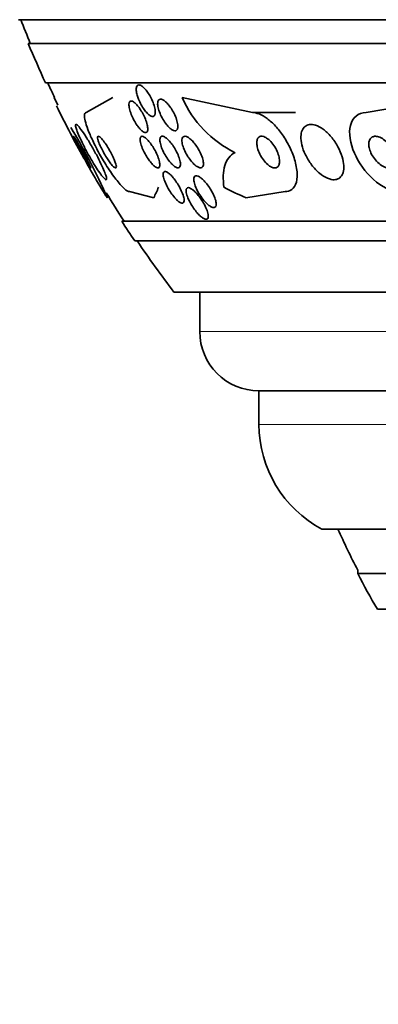
# Model space of a CAD drawing. Units: millimetres. Extents: x 0 to 1381, y 0 to 1221.
# Drawn here: x 641 to 651, y 357 to 382 of the extents above; entities that cross this region are included whole.
import ezdxf
from ezdxf import colors
from ezdxf.entities.mleader import LeaderData, LeaderLine
from ezdxf.math import Vec2, Vec3

# ---------------------------------------------------------------- set-up
doc = ezdxf.new("R2010")
doc.units = ezdxf.units.MM
doc.layers.add('DV5_Défaut', color=7, linetype='Continuous')
doc.layers.add('Défaut', color=7, linetype='Continuous')

# ---------------------------------------------------------------- blocks, each defined once
blk = doc.blocks.new('_DOT')
at = {"color": 0}
blk.add_line((0, 0), (-1, 0), dxfattribs=at)
at = {"color": 0, "const_width": 0.333}
blk.add_lwpolyline([(-0.1665, 0, 1), (0.1665, 0, 1)], format="xyb", close=True, dxfattribs=at)
blk = doc.blocks.new('SE4')
at = {"layer": 'DV5_Défaut', "color": 7, "linetype": 'Continuous', "lineweight": 35}
for p, q in [((694.588, 381.906), (641.412, 381.906)), ((694.346, 381.306), (641.654, 381.306)), ((693.906, 380.306), (642.094, 380.306)), ((642.315, 379.937), (642.324, 379.937)), ((642.315, 379.937), (642.409, 379.741)), ((643.8, 379.937), (643.125, 379.556)), ((645.555, 379.937), (647.333, 379.556)), ((652.371, 379.937), (650.216, 379.556)), ((647.333, 379.556), (648.428, 379.556)), ((643.59, 377.556), (643.658, 377.402)), ((644.218, 377.556), (644.834, 377.402)), ((648.167, 377.556), (647.171, 377.402)), ((691.976, 376.806), (644.024, 376.806)), ((691.645, 376.306), (644.355, 376.306)), ((690.655, 375.014), (645.345, 375.014)), ((646, 375.014), (646, 374.014)), ((688.5, 372.514), (647.5, 372.514)), ((647.5, 372.514), (647.5, 371.664)), ((686.906, 369.014), (649.094, 369.014)), ((650, 367.975), (650, 367.889)), ((686, 367.889), (650, 367.889)), ((685.5, 366.987), (650.5, 366.987))]:
    blk.add_line(p, q, dxfattribs=at)
at = {"layer": 'DV5_Défaut', "color": 7, "linetype": 'Continuous', "lineweight": 18}
for p, q in [((690, 374.014), (646, 374.014)), ((688.5, 371.664), (647.5, 371.664))]:
    blk.add_line(p, q, dxfattribs=at)
at = {"layer": 'DV5_Défaut', "color": 7, "linetype": 'Continuous', "lineweight": 35}
for centre, radius, start, end in [((668, 392.306), 28.5, 201.4022, 202.7037), ((668, 392.306), 28.55, 202.6617, 204.8545), ((668, 392.306), 28.5, 204.9011, 205.7216), ((648.117, 381.056), 2.796, 203.5981, 244.1016), ((668, 392.306), 28.55, 206.1509, 208.9257), ((630.398, 371.638), 14.459, 24.1617, 31.4248), ((668, 392.306), 28.55, 208.9257, 211.3671), ((668, 392.306), 28.5, 211.2319, 212.9468), ((668, 392.306), 28.55, 212.8818, 214.0849), ((668, 392.306), 28.5, 214.1529, 217.3532), ((647.5, 374.014), 1.5, 180, 270), ((650.5, 371.664), 3, 180, 242.0471), ((668, 377.275), 20.26, 204.0612, 207.3231), ((668, 377.275), 20.3, 207.5386, 210.4503)]:
    blk.add_arc(centre, radius, start, end, dxfattribs=at)
for centre, major_axis, ratio, start_param, end_param in [((644.246, 392.306), (0, -15.463), 0.142786, 0.269604, 0.327863), ((649.87, 392.306), (0, -15.463), 0.65522, -0.32732, -0.269604), ((643.932, 365.556), (0, 12), 0.142786, 0.142747, 0.160569)]:
    blk.add_ellipse(centre, major_axis=major_axis, ratio=ratio, start_param=start_param, end_param=end_param, dxfattribs=at)
for points, knots in [([(644.415, 379.994), (644.403, 380.037), (644.395, 380.078), (644.392, 380.114), (644.389, 380.15), (644.391, 380.182), (644.398, 380.206), (644.405, 380.228), (644.417, 380.243), (644.432, 380.251), (644.446, 380.257), (644.464, 380.258), (644.484, 380.251), (644.504, 380.245), (644.525, 380.232), (644.548, 380.215), (644.571, 380.197), (644.595, 380.173), (644.619, 380.146), (644.645, 380.117), (644.67, 380.083), (644.695, 380.046), (644.721, 380.006), (644.746, 379.963), (644.769, 379.919), (644.793, 379.871), (644.814, 379.822), (644.831, 379.775), (644.848, 379.726), (644.861, 379.678), (644.868, 379.635), (644.875, 379.594), (644.877, 379.557), (644.872, 379.528), (644.868, 379.501), (644.859, 379.481), (644.845, 379.469), (644.833, 379.458), (644.816, 379.454), (644.797, 379.457), (644.779, 379.46), (644.759, 379.469), (644.737, 379.483), (644.715, 379.498), (644.691, 379.518), (644.667, 379.543), (644.642, 379.569), (644.617, 379.6), (644.592, 379.634), (644.565, 379.671), (644.54, 379.712), (644.516, 379.754), (644.491, 379.8), (644.468, 379.848), (644.449, 379.895), (644.436, 379.929), (644.425, 379.962), (644.415, 379.994)], [0, 0, 0, 0, 0.057098, 0.057098, 0.057098, 0.114508, 0.114508, 0.114508, 0.167171, 0.167171, 0.167171, 0.214882, 0.214882, 0.214882, 0.260727, 0.260727, 0.260727, 0.307881, 0.307881, 0.307881, 0.358761, 0.358761, 0.358761, 0.414715, 0.414715, 0.414715, 0.475409, 0.475409, 0.475409, 0.538193, 0.538193, 0.538193, 0.598656, 0.598656, 0.598656, 0.653275, 0.653275, 0.653275, 0.702062, 0.702062, 0.702062, 0.74792, 0.74792, 0.74792, 0.794272, 0.794272, 0.794272, 0.843857, 0.843857, 0.843857, 0.898382, 0.898382, 0.898382, 0.957991, 0.957991, 0.957991, 1, 1, 1, 1]), ([(644.415, 379.232), (644.386, 379.274), (644.357, 379.32), (644.332, 379.367), (644.307, 379.414), (644.284, 379.463), (644.265, 379.51), (644.245, 379.559), (644.23, 379.608), (644.219, 379.652), (644.209, 379.695), (644.205, 379.735), (644.206, 379.766), (644.207, 379.795), (644.214, 379.818), (644.226, 379.832), (644.236, 379.844), (644.251, 379.85), (644.269, 379.848), (644.285, 379.846), (644.304, 379.838), (644.325, 379.824), (644.346, 379.81), (644.368, 379.791), (644.391, 379.767), (644.415, 379.742), (644.439, 379.713), (644.463, 379.68), (644.489, 379.645), (644.514, 379.605), (644.537, 379.565), (644.563, 379.52), (644.587, 379.473), (644.607, 379.427), (644.628, 379.378), (644.647, 379.328), (644.66, 379.283), (644.673, 379.237), (644.681, 379.194), (644.683, 379.158), (644.685, 379.125), (644.682, 379.097), (644.673, 379.078), (644.664, 379.061), (644.652, 379.051), (644.635, 379.049), (644.62, 379.047), (644.602, 379.052), (644.582, 379.063), (644.562, 379.073), (644.54, 379.09), (644.518, 379.111), (644.495, 379.132), (644.471, 379.159), (644.448, 379.189), (644.437, 379.203), (644.426, 379.217), (644.415, 379.232)], [0, 0, 0, 0, 0.06045, 0.06045, 0.06045, 0.120712, 0.120712, 0.120712, 0.184089, 0.184089, 0.184089, 0.246391, 0.246391, 0.246391, 0.30315, 0.30315, 0.30315, 0.353251, 0.353251, 0.353251, 0.399203, 0.399203, 0.399203, 0.444631, 0.444631, 0.444631, 0.49262, 0.49262, 0.49262, 0.545332, 0.545332, 0.545332, 0.603625, 0.603625, 0.603625, 0.666247, 0.666247, 0.666247, 0.729382, 0.729382, 0.729382, 0.788117, 0.788117, 0.788117, 0.839959, 0.839959, 0.839959, 0.886556, 0.886556, 0.886556, 0.931589, 0.931589, 0.931589, 0.978478, 0.978478, 0.978478, 1, 1, 1, 1]), ([(645.154, 379.257), (645.122, 379.297), (645.092, 379.342), (645.065, 379.389), (645.038, 379.436), (645.013, 379.485), (644.993, 379.533), (644.973, 379.583), (644.956, 379.633), (644.946, 379.679), (644.936, 379.723), (644.932, 379.764), (644.934, 379.798), (644.937, 379.828), (644.944, 379.853), (644.957, 379.87), (644.968, 379.884), (644.984, 379.893), (645.003, 379.894), (645.02, 379.895), (645.041, 379.89), (645.063, 379.879), (645.085, 379.868), (645.11, 379.851), (645.134, 379.83), (645.16, 379.807), (645.186, 379.779), (645.212, 379.748), (645.24, 379.714), (645.268, 379.675), (645.293, 379.635), (645.321, 379.591), (645.346, 379.543), (645.368, 379.496), (645.391, 379.446), (645.41, 379.396), (645.423, 379.348), (645.436, 379.302), (645.444, 379.257), (645.446, 379.219), (645.447, 379.184), (645.443, 379.155), (645.432, 379.133), (645.423, 379.114), (645.409, 379.102), (645.392, 379.097), (645.376, 379.092), (645.356, 379.094), (645.335, 379.102), (645.314, 379.109), (645.291, 379.123), (645.267, 379.141), (645.242, 379.16), (645.216, 379.185), (645.19, 379.214), (645.178, 379.227), (645.166, 379.241), (645.154, 379.257)], [0, 0, 0, 0, 0.061356, 0.061356, 0.061356, 0.122567, 0.122567, 0.122567, 0.18607, 0.18607, 0.18607, 0.247333, 0.247333, 0.247333, 0.302469, 0.302469, 0.302469, 0.351338, 0.351338, 0.351338, 0.396917, 0.396917, 0.396917, 0.442756, 0.442756, 0.442756, 0.491728, 0.491728, 0.491728, 0.545728, 0.545728, 0.545728, 0.605195, 0.605195, 0.605195, 0.668285, 0.668285, 0.668285, 0.730731, 0.730731, 0.730731, 0.7879, 0.7879, 0.7879, 0.838283, 0.838283, 0.838283, 0.884239, 0.884239, 0.884239, 0.929495, 0.929495, 0.929495, 0.977257, 0.977257, 0.977257, 1, 1, 1, 1]), ([(643.125, 379.556), (643.108, 379.556), (643.096, 379.548), (643.088, 379.531), (643.077, 379.51), (643.076, 379.473), (643.082, 379.425), (643.089, 379.376), (643.104, 379.315), (643.126, 379.246), (643.149, 379.171), (643.182, 379.087), (643.22, 378.998), (643.262, 378.899), (643.312, 378.792), (643.367, 378.686), (643.427, 378.567), (643.495, 378.446), (643.564, 378.331), (643.639, 378.207), (643.717, 378.087), (643.793, 377.98), (643.868, 377.876), (643.943, 377.781), (644.009, 377.71), (644.068, 377.645), (644.123, 377.597), (644.165, 377.573), (644.186, 377.562), (644.204, 377.556), (644.218, 377.556)], [0, 0, 0, 0, 0.065933, 0.065933, 0.065933, 0.154083, 0.154083, 0.154083, 0.243302, 0.243302, 0.243302, 0.33982, 0.33982, 0.33982, 0.447963, 0.447963, 0.447963, 0.569064, 0.569064, 0.569064, 0.699217, 0.699217, 0.699217, 0.828143, 0.828143, 0.828143, 0.943868, 0.943868, 0.943868, 1, 1, 1, 1]), ([(647.333, 379.556), (647.384, 379.556), (647.442, 379.544), (647.501, 379.521), (647.568, 379.495), (647.639, 379.455), (647.708, 379.404), (647.778, 379.351), (647.849, 379.287), (647.916, 379.215), (647.988, 379.137), (648.057, 379.049), (648.118, 378.958), (648.187, 378.855), (648.248, 378.746), (648.298, 378.638), (648.354, 378.517), (648.398, 378.395), (648.426, 378.279), (648.457, 378.157), (648.471, 378.038), (648.467, 377.936), (648.462, 377.835), (648.44, 377.747), (648.399, 377.682), (648.362, 377.624), (648.309, 377.583), (648.244, 377.565), (648.22, 377.559), (648.194, 377.556), (648.167, 377.556)], [0, 0, 0, 0, 0.078622, 0.078622, 0.078622, 0.166531, 0.166531, 0.166531, 0.256444, 0.256444, 0.256444, 0.354396, 0.354396, 0.354396, 0.464387, 0.464387, 0.464387, 0.587158, 0.587158, 0.587158, 0.717892, 0.717892, 0.717892, 0.845599, 0.845599, 0.845599, 0.958869, 0.958869, 0.958869, 1, 1, 1, 1]), ([(650.216, 379.556), (650.014, 379.556), (649.865, 379.426), (649.768, 379.034), (649.81, 378.779), (650.023, 378.285), (650.194, 378.046), (650.605, 377.679), (650.845, 377.556), (651.05, 377.556)], [0, 0, 0, 0, 0.25, 0.25, 0.5, 0.5, 0.75, 0.75, 1, 1, 1, 1]), ([(643.439, 378.07), (643.474, 378.018), (643.508, 377.973), (643.537, 377.937), (643.566, 377.902), (643.591, 377.877), (643.609, 377.864), (643.625, 377.853), (643.636, 377.853), (643.64, 377.864), (643.644, 377.875), (643.642, 377.895), (643.634, 377.924), (643.627, 377.954), (643.613, 377.993), (643.596, 378.038), (643.576, 378.087), (643.551, 378.145), (643.523, 378.206), (643.491, 378.275), (643.453, 378.35), (643.414, 378.427), (643.37, 378.511), (643.322, 378.599), (643.274, 378.683), (643.224, 378.771), (643.172, 378.858), (643.123, 378.936), (643.076, 379.01), (643.03, 379.078), (642.991, 379.131), (642.957, 379.177), (642.926, 379.214), (642.903, 379.235), (642.883, 379.253), (642.869, 379.259), (642.861, 379.254), (642.854, 379.249), (642.852, 379.233), (642.856, 379.209), (642.86, 379.184), (642.87, 379.15), (642.885, 379.109), (642.901, 379.064), (642.922, 379.011), (642.947, 378.954), (642.975, 378.89), (643.009, 378.819), (643.045, 378.747), (643.086, 378.666), (643.131, 378.581), (643.177, 378.498), (643.226, 378.41), (643.278, 378.321), (643.328, 378.24), (643.366, 378.179), (643.404, 378.121), (643.439, 378.07)], [0, 0, 0, 0, 0.049709, 0.049709, 0.049709, 0.099721, 0.099721, 0.099721, 0.145803, 0.145803, 0.145803, 0.189611, 0.189611, 0.189611, 0.23506, 0.23506, 0.23506, 0.285133, 0.285133, 0.285133, 0.341577, 0.341577, 0.341577, 0.404105, 0.404105, 0.404105, 0.469384, 0.469384, 0.469384, 0.531662, 0.531662, 0.531662, 0.58647, 0.58647, 0.58647, 0.634122, 0.634122, 0.634122, 0.678369, 0.678369, 0.678369, 0.723216, 0.723216, 0.723216, 0.771757, 0.771757, 0.771757, 0.826071, 0.826071, 0.826071, 0.886685, 0.886685, 0.886685, 0.951491, 0.951491, 0.951491, 1, 1, 1, 1]), ([(649.331, 377.863), (649.38, 377.853), (649.427, 377.854), (649.467, 377.865), (649.507, 377.876), (649.542, 377.897), (649.569, 377.927), (649.597, 377.957), (649.618, 377.997), (649.631, 378.043), (649.645, 378.093), (649.651, 378.151), (649.647, 378.213), (649.644, 378.282), (649.63, 378.358), (649.607, 378.435), (649.581, 378.52), (649.544, 378.608), (649.498, 378.692), (649.45, 378.78), (649.391, 378.867), (649.326, 378.944), (649.264, 379.017), (649.194, 379.084), (649.122, 379.136), (649.059, 379.181), (648.994, 379.217), (648.932, 379.236), (648.878, 379.254), (648.825, 379.26), (648.779, 379.254), (648.736, 379.248), (648.698, 379.232), (648.667, 379.206), (648.635, 379.181), (648.61, 379.146), (648.593, 379.104), (648.574, 379.059), (648.564, 379.006), (648.563, 378.948), (648.561, 378.883), (648.569, 378.812), (648.586, 378.739), (648.605, 378.658), (648.636, 378.573), (648.676, 378.49), (648.718, 378.401), (648.772, 378.313), (648.833, 378.232), (648.893, 378.153), (648.963, 378.079), (649.035, 378.019), (649.1, 377.965), (649.169, 377.921), (649.235, 377.893), (649.268, 377.879), (649.3, 377.869), (649.331, 377.863)], [0, 0, 0, 0, 0.044478, 0.044478, 0.044478, 0.088879, 0.088879, 0.088879, 0.134423, 0.134423, 0.134423, 0.184695, 0.184695, 0.184695, 0.241367, 0.241367, 0.241367, 0.304064, 0.304064, 0.304064, 0.369346, 0.369346, 0.369346, 0.431426, 0.431426, 0.431426, 0.485963, 0.485963, 0.485963, 0.533433, 0.533433, 0.533433, 0.577642, 0.577642, 0.577642, 0.62257, 0.62257, 0.62257, 0.671281, 0.671281, 0.671281, 0.725814, 0.725814, 0.725814, 0.786625, 0.786625, 0.786625, 0.8515, 0.8515, 0.8515, 0.915242, 0.915242, 0.915242, 0.972294, 0.972294, 0.972294, 1, 1, 1, 1]), ([(643.171, 378.254), (643.187, 378.229), (643.201, 378.206), (643.212, 378.19), (643.223, 378.174), (643.232, 378.163), (643.236, 378.158), (643.241, 378.154), (643.242, 378.156), (643.24, 378.163), (643.238, 378.17), (643.233, 378.183), (643.225, 378.201), (643.217, 378.219), (643.206, 378.244), (643.192, 378.271), (643.177, 378.302), (643.158, 378.338), (643.139, 378.376), (643.116, 378.419), (643.091, 378.466), (643.066, 378.513), (643.039, 378.564), (643.01, 378.616), (642.982, 378.666), (642.954, 378.716), (642.927, 378.764), (642.902, 378.806), (642.88, 378.844), (642.859, 378.877), (642.843, 378.903), (642.829, 378.924), (642.818, 378.94), (642.811, 378.949), (642.805, 378.956), (642.802, 378.958), (642.802, 378.953), (642.802, 378.949), (642.805, 378.939), (642.812, 378.924), (642.818, 378.908), (642.828, 378.887), (642.84, 378.862), (642.853, 378.834), (642.869, 378.801), (642.887, 378.766), (642.908, 378.726), (642.931, 378.682), (642.955, 378.637), (642.981, 378.588), (643.009, 378.536), (643.037, 378.486), (643.065, 378.435), (643.094, 378.385), (643.12, 378.34), (643.139, 378.309), (643.156, 378.279), (643.171, 378.254)], [0, 0, 0, 0, 0.045714, 0.045714, 0.045714, 0.091601, 0.091601, 0.091601, 0.135495, 0.135495, 0.135495, 0.179816, 0.179816, 0.179816, 0.227899, 0.227899, 0.227899, 0.282011, 0.282011, 0.282011, 0.342765, 0.342765, 0.342765, 0.407983, 0.407983, 0.407983, 0.472367, 0.472367, 0.472367, 0.530187, 0.530187, 0.530187, 0.579853, 0.579853, 0.579853, 0.62448, 0.62448, 0.62448, 0.668423, 0.668423, 0.668423, 0.715226, 0.715226, 0.715226, 0.767409, 0.767409, 0.767409, 0.826164, 0.826164, 0.826164, 0.89034, 0.89034, 0.89034, 0.955559, 0.955559, 0.955559, 1, 1, 1, 1]), ([(643.711, 378.31), (643.737, 378.275), (643.762, 378.243), (643.784, 378.218), (643.807, 378.193), (643.828, 378.175), (643.845, 378.165), (643.859, 378.156), (643.871, 378.154), (643.878, 378.159), (643.884, 378.164), (643.887, 378.175), (643.887, 378.192), (643.886, 378.208), (643.882, 378.229), (643.875, 378.254), (643.867, 378.28), (643.857, 378.311), (643.843, 378.343), (643.829, 378.38), (643.81, 378.42), (643.791, 378.46), (643.768, 378.506), (643.743, 378.553), (643.717, 378.599), (643.688, 378.649), (643.658, 378.699), (643.628, 378.744), (643.597, 378.789), (643.567, 378.831), (643.539, 378.865), (643.513, 378.897), (643.489, 378.922), (643.469, 378.938), (643.452, 378.951), (643.437, 378.957), (643.428, 378.956), (643.419, 378.954), (643.414, 378.946), (643.413, 378.932), (643.412, 378.919), (643.414, 378.9), (643.419, 378.877), (643.425, 378.853), (643.434, 378.825), (643.445, 378.794), (643.458, 378.76), (643.474, 378.723), (643.492, 378.684), (643.512, 378.641), (643.535, 378.595), (643.56, 378.55), (643.587, 378.501), (643.616, 378.451), (643.646, 378.406), (643.667, 378.372), (643.69, 378.339), (643.711, 378.31)], [0, 0, 0, 0, 0.055235, 0.055235, 0.055235, 0.110883, 0.110883, 0.110883, 0.160564, 0.160564, 0.160564, 0.205132, 0.205132, 0.205132, 0.24895, 0.24895, 0.24895, 0.295706, 0.295706, 0.295706, 0.347991, 0.347991, 0.347991, 0.406973, 0.406973, 0.406973, 0.471357, 0.471357, 0.471357, 0.536594, 0.536594, 0.536594, 0.596609, 0.596609, 0.596609, 0.648346, 0.648346, 0.648346, 0.693906, 0.693906, 0.693906, 0.737628, 0.737628, 0.737628, 0.783335, 0.783335, 0.783335, 0.833831, 0.833831, 0.833831, 0.89075, 0.89075, 0.89075, 0.95371, 0.95371, 0.95371, 1, 1, 1, 1]), ([(644.491, 378.88), (644.491, 378.904), (644.496, 378.924), (644.504, 378.936), (644.512, 378.949), (644.525, 378.956), (644.541, 378.956), (644.556, 378.956), (644.575, 378.949), (644.595, 378.936), (644.615, 378.924), (644.637, 378.907), (644.659, 378.885), (644.683, 378.862), (644.707, 378.835), (644.731, 378.804), (644.757, 378.771), (644.784, 378.733), (644.808, 378.695), (644.836, 378.652), (644.862, 378.606), (644.884, 378.56), (644.91, 378.511), (644.931, 378.461), (644.948, 378.414), (644.966, 378.366), (644.978, 378.32), (644.984, 378.281), (644.99, 378.245), (644.99, 378.214), (644.983, 378.192), (644.978, 378.173), (644.967, 378.161), (644.951, 378.157), (644.938, 378.154), (644.92, 378.157), (644.9, 378.167), (644.882, 378.176), (644.861, 378.191), (644.839, 378.21), (644.816, 378.23), (644.792, 378.255), (644.769, 378.283), (644.743, 378.313), (644.717, 378.348), (644.692, 378.385), (644.664, 378.426), (644.638, 378.47), (644.614, 378.513), (644.588, 378.562), (644.564, 378.612), (644.545, 378.659), (644.525, 378.709), (644.51, 378.757), (644.501, 378.799), (644.494, 378.829), (644.491, 378.857), (644.491, 378.88)], [0, 0, 0, 0, 0.048119, 0.048119, 0.048119, 0.096483, 0.096483, 0.096483, 0.141759, 0.141759, 0.141759, 0.18578, 0.18578, 0.18578, 0.232104, 0.232104, 0.232104, 0.283392, 0.283392, 0.283392, 0.341082, 0.341082, 0.341082, 0.404487, 0.404487, 0.404487, 0.469818, 0.469818, 0.469818, 0.531093, 0.531093, 0.531093, 0.584283, 0.584283, 0.584283, 0.630602, 0.630602, 0.630602, 0.674335, 0.674335, 0.674335, 0.719561, 0.719561, 0.719561, 0.769288, 0.769288, 0.769288, 0.825334, 0.825334, 0.825334, 0.887571, 0.887571, 0.887571, 0.952851, 0.952851, 0.952851, 1, 1, 1, 1]), ([(645.258, 378.291), (645.225, 378.328), (645.193, 378.371), (645.164, 378.415), (645.135, 378.46), (645.107, 378.507), (645.084, 378.554), (645.058, 378.605), (645.037, 378.656), (645.021, 378.703), (645.005, 378.751), (644.995, 378.797), (644.991, 378.835), (644.988, 378.87), (644.99, 378.9), (644.999, 378.921), (645.007, 378.939), (645.02, 378.951), (645.037, 378.955), (645.052, 378.958), (645.071, 378.955), (645.092, 378.946), (645.112, 378.937), (645.135, 378.923), (645.158, 378.904), (645.182, 378.884), (645.207, 378.86), (645.232, 378.832), (645.26, 378.801), (645.288, 378.765), (645.314, 378.728), (645.343, 378.686), (645.37, 378.641), (645.395, 378.596), (645.421, 378.547), (645.445, 378.496), (645.464, 378.448), (645.483, 378.399), (645.497, 378.35), (645.504, 378.309), (645.511, 378.269), (645.512, 378.234), (645.506, 378.209), (645.501, 378.186), (645.49, 378.169), (645.475, 378.162), (645.462, 378.155), (645.444, 378.154), (645.424, 378.16), (645.405, 378.166), (645.384, 378.177), (645.361, 378.193), (645.338, 378.21), (645.313, 378.232), (645.288, 378.258), (645.278, 378.268), (645.268, 378.279), (645.258, 378.291)], [0, 0, 0, 0, 0.060221, 0.060221, 0.060221, 0.120184, 0.120184, 0.120184, 0.184672, 0.184672, 0.184672, 0.249252, 0.249252, 0.249252, 0.308164, 0.308164, 0.308164, 0.359069, 0.359069, 0.359069, 0.404434, 0.404434, 0.404434, 0.44849, 0.44849, 0.44849, 0.494861, 0.494861, 0.494861, 0.546175, 0.546175, 0.546175, 0.603831, 0.603831, 0.603831, 0.667107, 0.667107, 0.667107, 0.732212, 0.732212, 0.732212, 0.793238, 0.793238, 0.793238, 0.846269, 0.846269, 0.846269, 0.892547, 0.892547, 0.892547, 0.93631, 0.93631, 0.93631, 0.981585, 0.981585, 0.981585, 1, 1, 1, 1]), ([(645.554, 378.896), (645.559, 378.916), (645.568, 378.933), (645.581, 378.943), (645.594, 378.953), (645.611, 378.957), (645.63, 378.955), (645.65, 378.954), (645.672, 378.946), (645.695, 378.933), (645.719, 378.92), (645.744, 378.901), (645.77, 378.878), (645.798, 378.853), (645.826, 378.823), (645.853, 378.791), (645.884, 378.754), (645.914, 378.713), (645.941, 378.671), (645.97, 378.624), (645.998, 378.575), (646.02, 378.526), (646.044, 378.475), (646.064, 378.424), (646.076, 378.377), (646.089, 378.331), (646.095, 378.289), (646.094, 378.254), (646.093, 378.223), (646.086, 378.197), (646.073, 378.18), (646.062, 378.166), (646.047, 378.157), (646.028, 378.156), (646.01, 378.155), (645.989, 378.16), (645.967, 378.17), (645.944, 378.18), (645.919, 378.196), (645.894, 378.216), (645.867, 378.237), (645.839, 378.264), (645.812, 378.294), (645.782, 378.328), (645.752, 378.366), (645.724, 378.406), (645.694, 378.45), (645.665, 378.498), (645.641, 378.546), (645.615, 378.596), (645.593, 378.648), (645.577, 378.697), (645.561, 378.745), (645.551, 378.791), (645.549, 378.83), (645.548, 378.855), (645.549, 378.877), (645.554, 378.896)], [0, 0, 0, 0, 0.045047, 0.045047, 0.045047, 0.090202, 0.090202, 0.090202, 0.134172, 0.134172, 0.134172, 0.179599, 0.179599, 0.179599, 0.229399, 0.229399, 0.229399, 0.285386, 0.285386, 0.285386, 0.347542, 0.347542, 0.347542, 0.412919, 0.412919, 0.412919, 0.475816, 0.475816, 0.475816, 0.531211, 0.531211, 0.531211, 0.578954, 0.578954, 0.578954, 0.622925, 0.622925, 0.622925, 0.667429, 0.667429, 0.667429, 0.715756, 0.715756, 0.715756, 0.770075, 0.770075, 0.770075, 0.830875, 0.830875, 0.830875, 0.895857, 0.895857, 0.895857, 0.959734, 0.959734, 0.959734, 1, 1, 1, 1]), ([(647.861, 378.161), (647.887, 378.155), (647.912, 378.154), (647.933, 378.16), (647.953, 378.166), (647.971, 378.178), (647.985, 378.194), (647.999, 378.212), (648.009, 378.235), (648.015, 378.261), (648.021, 378.291), (648.023, 378.325), (648.019, 378.362), (648.015, 378.404), (648.005, 378.449), (647.99, 378.496), (647.974, 378.546), (647.951, 378.598), (647.923, 378.648), (647.895, 378.698), (647.862, 378.748), (647.825, 378.791), (647.792, 378.831), (647.755, 378.867), (647.718, 378.894), (647.686, 378.918), (647.654, 378.936), (647.624, 378.946), (647.597, 378.955), (647.571, 378.958), (647.549, 378.955), (647.527, 378.952), (647.508, 378.943), (647.493, 378.929), (647.477, 378.915), (647.465, 378.895), (647.457, 378.871), (647.448, 378.845), (647.444, 378.813), (647.444, 378.779), (647.445, 378.741), (647.452, 378.698), (647.464, 378.654), (647.476, 378.605), (647.496, 378.554), (647.521, 378.504), (647.546, 378.453), (647.577, 378.402), (647.613, 378.356), (647.645, 378.312), (647.683, 378.272), (647.721, 378.24), (647.753, 378.212), (647.788, 378.189), (647.82, 378.175), (647.834, 378.169), (647.848, 378.164), (647.861, 378.161)], [0, 0, 0, 0, 0.045315, 0.045315, 0.045315, 0.090472, 0.090472, 0.090472, 0.137912, 0.137912, 0.137912, 0.191239, 0.191239, 0.191239, 0.251254, 0.251254, 0.251254, 0.316167, 0.316167, 0.316167, 0.38098, 0.38098, 0.38098, 0.439768, 0.439768, 0.439768, 0.490296, 0.490296, 0.490296, 0.535283, 0.535283, 0.535283, 0.579101, 0.579101, 0.579101, 0.625412, 0.625412, 0.625412, 0.676862, 0.676862, 0.676862, 0.734841, 0.734841, 0.734841, 0.798537, 0.798537, 0.798537, 0.86395, 0.86395, 0.86395, 0.92494, 0.92494, 0.92494, 0.977607, 0.977607, 0.977607, 1, 1, 1, 1]), ([(650.742, 378.16), (650.772, 378.154), (650.801, 378.155), (650.827, 378.161), (650.852, 378.167), (650.875, 378.18), (650.893, 378.197), (650.911, 378.214), (650.925, 378.236), (650.934, 378.262), (650.944, 378.289), (650.949, 378.321), (650.949, 378.355), (650.949, 378.392), (650.943, 378.433), (650.932, 378.474), (650.92, 378.521), (650.901, 378.569), (650.877, 378.615), (650.85, 378.665), (650.817, 378.714), (650.78, 378.758), (650.743, 378.803), (650.7, 378.843), (650.656, 378.876), (650.616, 378.905), (650.572, 378.928), (650.531, 378.942), (650.495, 378.954), (650.46, 378.958), (650.428, 378.955), (650.401, 378.952), (650.375, 378.942), (650.354, 378.928), (650.334, 378.913), (650.318, 378.893), (650.306, 378.87), (650.294, 378.845), (650.286, 378.815), (650.284, 378.784), (650.281, 378.749), (650.283, 378.71), (650.291, 378.671), (650.3, 378.626), (650.315, 378.58), (650.336, 378.535), (650.358, 378.485), (650.388, 378.436), (650.422, 378.39), (650.457, 378.343), (650.498, 378.299), (650.541, 378.263), (650.582, 378.229), (650.627, 378.2), (650.67, 378.182), (650.694, 378.171), (650.719, 378.164), (650.742, 378.16)], [0, 0, 0, 0, 0.044015, 0.044015, 0.044015, 0.088048, 0.088048, 0.088048, 0.132041, 0.132041, 0.132041, 0.179299, 0.179299, 0.179299, 0.232294, 0.232294, 0.232294, 0.291992, 0.291992, 0.291992, 0.356757, 0.356757, 0.356757, 0.421732, 0.421732, 0.421732, 0.480926, 0.480926, 0.480926, 0.531838, 0.531838, 0.531838, 0.577001, 0.577001, 0.577001, 0.620784, 0.620784, 0.620784, 0.666901, 0.666901, 0.666901, 0.718049, 0.718049, 0.718049, 0.775698, 0.775698, 0.775698, 0.839178, 0.839178, 0.839178, 0.90465, 0.90465, 0.90465, 0.966, 0.966, 0.966, 1, 1, 1, 1]), ([(646.612, 377.664), (646.598, 377.768), (646.592, 377.867), (646.598, 378.052), (646.611, 378.138), (646.657, 378.292), (646.69, 378.359), (646.777, 378.469), (646.831, 378.513), (646.896, 378.541)], [0, 0, 0, 0, 0.25, 0.25, 0.5, 0.5, 0.75, 0.75, 1, 1, 1, 1]), ([(645.366, 377.402), (645.333, 377.44), (645.299, 377.483), (645.269, 377.528), (645.238, 377.572), (645.21, 377.619), (645.184, 377.666), (645.157, 377.717), (645.133, 377.768), (645.114, 377.816), (645.096, 377.865), (645.082, 377.911), (645.077, 377.949), (645.072, 377.979), (645.072, 378.004), (645.077, 378.024), (645.082, 378.043), (645.092, 378.056), (645.106, 378.061), (645.12, 378.066), (645.137, 378.064), (645.156, 378.055), (645.175, 378.048), (645.196, 378.034), (645.218, 378.017), (645.241, 377.999), (645.266, 377.975), (645.29, 377.949), (645.317, 377.92), (645.344, 377.887), (645.37, 377.852), (645.4, 377.812), (645.429, 377.769), (645.455, 377.726), (645.484, 377.677), (645.511, 377.627), (645.533, 377.579), (645.556, 377.528), (645.575, 377.479), (645.588, 377.434), (645.6, 377.392), (645.606, 377.353), (645.604, 377.324), (645.603, 377.303), (645.597, 377.286), (645.588, 377.276), (645.578, 377.266), (645.564, 377.262), (645.546, 377.264), (645.53, 377.267), (645.51, 377.275), (645.489, 377.289), (645.468, 377.302), (645.445, 377.321), (645.422, 377.343), (645.403, 377.361), (645.384, 377.38), (645.366, 377.402)], [0, 0, 0, 0, 0.06023, 0.06023, 0.06023, 0.120138, 0.120138, 0.120138, 0.185975, 0.185975, 0.185975, 0.252905, 0.252905, 0.252905, 0.303834, 0.303834, 0.303834, 0.355149, 0.355149, 0.355149, 0.400537, 0.400537, 0.400537, 0.443162, 0.443162, 0.443162, 0.48733, 0.48733, 0.48733, 0.536279, 0.536279, 0.536279, 0.592148, 0.592148, 0.592148, 0.655192, 0.655192, 0.655192, 0.722344, 0.722344, 0.722344, 0.786997, 0.786997, 0.786997, 0.833654, 0.833654, 0.833654, 0.880565, 0.880565, 0.880565, 0.923563, 0.923563, 0.923563, 0.966304, 0.966304, 0.966304, 1, 1, 1, 1]), ([(646.13, 377.303), (646.094, 377.343), (646.058, 377.389), (646.025, 377.436), (645.993, 377.484), (645.963, 377.533), (645.938, 377.582), (645.911, 377.635), (645.888, 377.687), (645.873, 377.735), (645.858, 377.781), (645.85, 377.825), (645.849, 377.86), (645.849, 377.886), (645.853, 377.908), (645.862, 377.924), (645.871, 377.939), (645.884, 377.949), (645.902, 377.952), (645.918, 377.955), (645.937, 377.952), (645.959, 377.943), (645.98, 377.934), (646.004, 377.92), (646.028, 377.902), (646.054, 377.883), (646.082, 377.858), (646.109, 377.831), (646.139, 377.8), (646.169, 377.764), (646.198, 377.727), (646.23, 377.684), (646.261, 377.638), (646.288, 377.592), (646.318, 377.541), (646.345, 377.489), (646.366, 377.439), (646.387, 377.389), (646.403, 377.34), (646.41, 377.297), (646.416, 377.265), (646.417, 377.236), (646.414, 377.213), (646.41, 377.19), (646.4, 377.172), (646.385, 377.162), (646.372, 377.154), (646.355, 377.151), (646.335, 377.155), (646.316, 377.159), (646.294, 377.168), (646.271, 377.181), (646.247, 377.196), (646.221, 377.215), (646.196, 377.238), (646.174, 377.257), (646.152, 377.279), (646.13, 377.303)], [0, 0, 0, 0, 0.063557, 0.063557, 0.063557, 0.126878, 0.126878, 0.126878, 0.194388, 0.194388, 0.194388, 0.259343, 0.259343, 0.259343, 0.306277, 0.306277, 0.306277, 0.353468, 0.353468, 0.353468, 0.396674, 0.396674, 0.396674, 0.439447, 0.439447, 0.439447, 0.485569, 0.485569, 0.485569, 0.537792, 0.537792, 0.537792, 0.5975, 0.5975, 0.5975, 0.663455, 0.663455, 0.663455, 0.730549, 0.730549, 0.730549, 0.781044, 0.781044, 0.781044, 0.831936, 0.831936, 0.831936, 0.87679, 0.87679, 0.87679, 0.918949, 0.918949, 0.918949, 0.962908, 0.962908, 0.962908, 1, 1, 1, 1]), ([(646.211, 376.978), (646.216, 376.948), (646.217, 376.923), (646.213, 376.903), (646.208, 376.883), (646.199, 376.868), (646.184, 376.861), (646.172, 376.855), (646.154, 376.854), (646.134, 376.86), (646.116, 376.866), (646.094, 376.877), (646.071, 376.892), (646.048, 376.908), (646.022, 376.929), (645.997, 376.953), (645.969, 376.98), (645.94, 377.012), (645.912, 377.045), (645.881, 377.084), (645.85, 377.126), (645.822, 377.169), (645.79, 377.217), (645.76, 377.268), (645.736, 377.317), (645.71, 377.369), (645.688, 377.421), (645.674, 377.467), (645.661, 377.511), (645.654, 377.552), (645.655, 377.584), (645.656, 377.607), (645.661, 377.625), (645.67, 377.638), (645.68, 377.65), (645.694, 377.656), (645.712, 377.656), (645.728, 377.656), (645.748, 377.649), (645.769, 377.638), (645.791, 377.627), (645.814, 377.61), (645.838, 377.59), (645.865, 377.568), (645.892, 377.541), (645.918, 377.512), (645.948, 377.478), (645.978, 377.441), (646.007, 377.402), (646.039, 377.358), (646.069, 377.311), (646.096, 377.264), (646.125, 377.213), (646.151, 377.16), (646.171, 377.111), (646.191, 377.063), (646.205, 377.017), (646.211, 376.978)], [0, 0, 0, 0, 0.048889, 0.048889, 0.048889, 0.098146, 0.098146, 0.098146, 0.142699, 0.142699, 0.142699, 0.184507, 0.184507, 0.184507, 0.228135, 0.228135, 0.228135, 0.277025, 0.277025, 0.277025, 0.333434, 0.333434, 0.333434, 0.397519, 0.397519, 0.397519, 0.465714, 0.465714, 0.465714, 0.530749, 0.530749, 0.530749, 0.576861, 0.576861, 0.576861, 0.623219, 0.623219, 0.623219, 0.665783, 0.665783, 0.665783, 0.708217, 0.708217, 0.708217, 0.75433, 0.75433, 0.75433, 0.80689, 0.80689, 0.80689, 0.867254, 0.867254, 0.867254, 0.933981, 0.933981, 0.933981, 1, 1, 1, 1])]:
    blk.add_open_spline(points, degree=3, knots=knots, dxfattribs=at)

msp = doc.modelspace()

# ---------------------------------------------------------------- block references
at = {"layer": 'Défaut'}
msp.add_blockref('SE4', (0, 0), dxfattribs=at)

# ---------------------------------------------------------------- leaders
at = {"layer": 'Défaut', "color": 7, "linetype": 'Continuous', "lineweight": 18}
ml = msp.add_multileader_mtext('Standard', dxfattribs=at)
ml.set_content('{\\pxsm0.9;\\fSolid Edge ISO|b1||i0||c0|p34;\\W1.;21/02/2017\\P}', color=256)
ml.set_leader_properties()
ml.set_arrow_properties(name='DOT')
ml.build(insert=Vec2(0, 0))
ml.multileader.update_dxf_attribs({"leader_type": 0, "dogleg_length": 0, "arrow_head_size": 12})
ctx = ml.context
ctx.base_point, ctx.char_height, ctx.arrow_head_size, ctx.landing_gap_size = Vec3(1109.459, 1214.175), 12, 12, 4.2
notes = []
notes.append((ctx, [(0, (0, 0, 0), (0, 0), (1, 0), 1, [])]))
ctx.mtext.insert = Vec3(1111.459, 1220.295)
for ctx, leaders in notes:
    for number, flags, end, landing, length, lines in leaders:
        leader = LeaderData()
        leader.index, (leader.has_last_leader_line, leader.has_dogleg_vector, leader.attachment_direction) = number, flags
        leader.last_leader_point, leader.dogleg_vector, leader.dogleg_length = Vec3(end), Vec3(landing), length
        for number, points, colour, breaks in lines:
            line = LeaderLine()
            line.index, line.vertices, line.color, line.breaks = number, Vec3.list(points), colors.encode_raw_color(colour), breaks
            leader.lines.append(line)
        ctx.leaders.append(leader)

doc.saveas('drawing.dxf')
